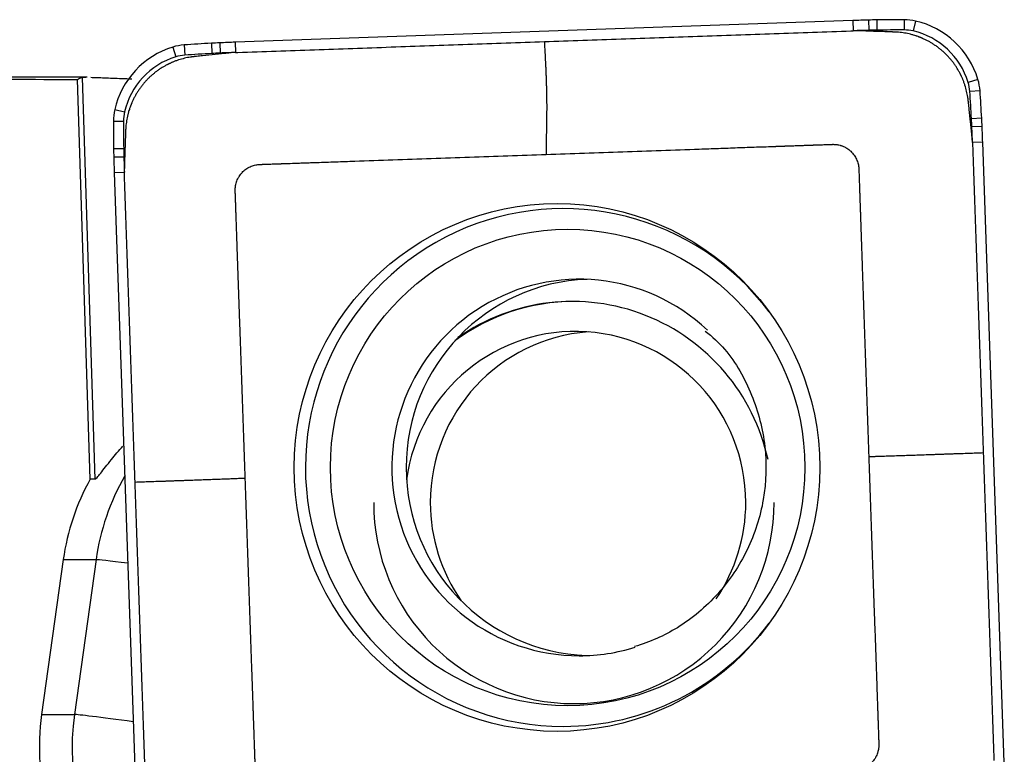
# Model space of a CAD drawing. Units: millimetres. Extents: x -77 to 74, y -81 to 24.
# Drawn here: x 38 to 44, y 3 to 7 of the extents above; entities that cross this region are included whole.
import ezdxf

# ---------------------------------------------------------------- set-up
doc = ezdxf.new("R2010")
doc.units = ezdxf.units.MM
doc.layers.add('1', color=4, linetype='CONTINUOUS')

msp = doc.modelspace()

# ---------------------------------------------------------------- linework, layer by layer
at = {"layer": '1'}
for p, q in [((42.9444, 7.0311), (39.3328, 6.9045)), ((42.9444, 7.0311), (42.946, 6.9713)), ((43.035, 7.0338), (43.0361, 6.9741)), ((43.0838, 7.0348), (43.0843, 6.9751)), ((43.2433, 7.0361), (43.2428, 6.9764)), ((43.3105, 7.0284), (43.2966, 6.9702)), ((38.9677, 6.8762), (38.9847, 6.819)), ((39.0343, 6.8886), (39.038, 6.829)), ((39.1934, 6.8985), (39.1962, 6.8388)), ((39.2422, 6.9009), (39.2443, 6.8412)), ((39.3328, 6.9045), (39.3344, 6.8447)), ((38.4671, 6.7), (35.88, 6.7)), ((38.4852, 4.3517), (38.4108, 6.6865)), ((38.4377, 6.6991), (38.5125, 4.3517)), ((43.6748, 6.6874), (43.6174, 6.67)), ((43.6871, 6.6207), (43.6272, 6.6165)), ((38.628, 6.5105), (38.6856, 6.4971)), ((43.697, 6.4609), (43.637, 6.4577)), ((38.6204, 6.443), (38.6795, 6.443)), ((43.6993, 6.412), (43.6394, 6.4093)), ((38.6216, 6.283), (38.6807, 6.2839)), ((43.7029, 6.321), (43.643, 6.3189)), ((43.829, 2.6956), (43.7029, 6.321)), ((38.6227, 6.234), (38.6817, 6.2355)), ((38.6254, 6.143), (38.6845, 6.1451)), ((38.6254, 6.143), (38.7515, 2.5176)), ((38.5125, 4.3517), (38.4852, 4.3517)), ((38.3273, 3.8808), (38.2006, 2.9758)), ((38.3273, 3.8808), (38.5191, 3.8808)), ((38.5191, 3.8808), (38.3923, 2.9758)), ((38.2006, 2.9758), (38.3923, 2.9758))]:
    msp.add_line(p, q, dxfattribs=at)
for centre, major_axis, ratio, start_param, end_param in [((43.2921, -2.9628), (0, -10), 0.996195, -3.115787, -3.106686), ((43.1635, 2.0355), (0, -5), 0.996195, -3.125587, -3.115787), ((43.2433, -2.9639), (0, -10), 0.996195, 3.141593, -3.125587), ((43.2433, 6.7361), (0, -0.3), 0.996195, 2.9147, 3.141593), ((43.1984, 6.5413), (0, -0.5), 0.996195, 1.867502, 2.9147), ((43.2916, -2.9628), (0, 9.9402), 0.996195, 0.025806, 0.034907), ((43.1631, 2.0355), (0, 4.9402), 0.996195, 0.016006, 0.025806), ((43.2428, -2.9639), (0, 9.9402), 0.996195, 0, 0.016006), ((43.2428, 6.7361), (0, 0.2402), 0.996195, -0.226893, 0), ((43.198, 6.5413), (0, 0.4402), 0.996195, -1.27409, -0.226893), ((39.1134, 6.3981), (0, -0.5), 0.996195, -2.844887, -1.797689), ((39.0551, 6.5893), (0, -0.3), 0.996195, -3.071779, -2.844887), ((39.7292, -3.0871), (0, -10), 0.996195, -3.087785, -3.071779), ((39.4613, 1.9057), (0, -5), 0.996195, -3.097585, -3.087785), ((39.6804, -3.0895), (0, -10), 0.996195, -3.106686, -3.097585), ((39.1129, 6.3981), (0, 0.4402), 0.996195, 0.296706, 1.343904), ((39.0547, 6.5893), (0, 0.2402), 0.996195, 0.069813, 0.296706), ((39.7287, -3.0871), (0, 9.9402), 0.996195, 0.053807, 0.069813), ((39.4608, 1.9057), (0, 4.9402), 0.996195, 0.044007, 0.053807), ((39.68, -3.0895), (0, 9.9402), 0.996195, 0.034907, 0.044007), ((43.389, 6.5997), (0, -0.3), 0.996195, 1.640609, 1.867502), ((43.3885, 6.5997), (0, 0.2402), 0.996195, -1.500983, -1.27409), ((33.7494, 5.9231), (0, -10), 0.996195, 1.624604, 1.640609), ((33.749, 5.9231), (0, 9.9402), 0.996195, -1.516989, -1.500983), ((38.9192, 6.443), (0, -0.3), 0.996195, -1.797689, -1.570796), ((38.9188, 6.443), (0, 0.2402), 0.996195, 1.343904, 1.570796), ((38.7227, 6.192), (0, 4.9402), 0.996195, -1.526789, -1.516989), ((38.7232, 6.192), (0, -5), 0.996195, 1.614804, 1.624604), ((48.5823, 6.443), (0, -10), 0.996195, -1.570796, -1.55479), ((48.5819, 6.443), (0, 9.9402), 0.996195, 1.570796, 1.586802), ((33.7466, 5.972), (0, 9.9402), 0.996195, -1.53589, -1.526789), ((33.747, 5.972), (0, -10), 0.996195, 1.605703, 1.614804), ((43.602, 6.363), (0, -5), 0.996195, -1.55479, -1.54499), ((43.6015, 6.363), (0, 4.9402), 0.996195, 1.586802, 1.596602), ((48.5813, 6.492), (0, -10), 0.996195, -1.54499, -1.53589), ((48.5808, 6.492), (0, 9.9402), 0.996195, 1.596602, 1.605703), ((41.2505, 4.4193), (0, -1.5128), 0.996195, 2.21551, 0), ((41.3444, 4.4193), (0, -1.1), 0.996195, 2.389574, 0), ((41.4277, 4.4193), (0, 1.1), 0.996195, 0.03495, 1.570796), ((41.304, 4.2145), (0, -1.175), 0.996195, 1.785701, -2.533106), ((41.3127, 4.2145), (0, -1.175), 0.996195, -3.141592, -2.50542), ((41.3215, 4.2145), (0, -1), 0.996195, 1.570797, -1.70451), ((41.4696, 4.2145), (0, 1), 0.996195, 0.074417, 1.570797), ((41.4277, 4.4193), (0, 1.1), 0.996195, 1.570796, 3.1035), ((39.6591, 3.6929), (0, 1.35), 0.996195, 1.061007, 1.43117), ((39.8508, 3.6929), (0, -1.35), 0.996195, -2.09585, -1.710423), ((41.3127, 4.2145), (0, -1.175), 0.996195, -1.570797, 0), ((41.4696, 4.2145), (0, 1), 0.996195, 1.570797, 2.182327), ((41.3127, 4.2145), (0, -1.175), 0.996195, 0, 1.570797), ((41.3215, 4.2145), (0, -1), 0.996195, 0.973109, 1.570797), ((39.111, 3.7973), (-0.5942, 0.0832), 0.01213, -0.816669, -0.086421), ((41.2505, 4.4193), (0, -1.5128), 0.996195, 0, 0.926083), ((41.3444, 4.4193), (0, -1.1), 0.996195, 0, 0.302869), ((39.5324, 2.7879), (0, 1.35), 0.996195, 1.43117, 1.850933), ((39.7241, 2.7879), (0, -1.35), 0.996195, -1.710423, -0.140499), ((38.9842, 2.8923), (-0.5942, 0.0832), 0.01213, -1.140058, -0.086421)]:
    msp.add_ellipse(centre, major_axis=major_axis, ratio=ratio, start_param=start_param, end_param=end_param, dxfattribs=at)
at = {"layer": '1', "extrusion": (0, 0, -1)}
for centre, major_axis, ratio, start_param, end_param in [((33.553, 0), (-76.5814, 0), 0.087489, 1.613762, 1.634271), ((38.6628, 0), (-0.2169, 6.7), 0.087398, -0.060645, -0.013981)]:
    msp.add_ellipse(centre, major_axis=major_axis, ratio=ratio, start_param=start_param, end_param=end_param, dxfattribs=at)
at = {"layer": '1'}
for centre, major_axis in [((41.2142, 4.4193), (0, 1.542)), ((41.276, 4.4193), (0, -1.3922))]:
    msp.add_ellipse(centre, major_axis=major_axis, ratio=0.996195, dxfattribs=at)
for points, degree in [([(41.1402, 6.908), (42.9323, 6.9708)], 1), ([(42.9323, 6.9708), (42.946, 6.9713)], 1), ([(39.3481, 6.8452), (41.1402, 6.908)], 1), ([(39.3344, 6.8447), (39.3481, 6.8452)], 1), ([(38.4377, 6.6991), (38.4411, 6.6997), (38.4483, 6.7), (38.4591, 6.7)], 3), ([(43.643, 6.3189), (43.6434, 6.3051)], 1), ([(43.6434, 6.3051), (43.706, 4.5062)], 1), ([(38.685, 6.1313), (38.6845, 6.1451)], 1), ([(38.7475, 4.3324), (38.685, 6.1313)], 1), ([(43.706, 4.5062), (43.7686, 2.7073)], 1), ([(38.8101, 2.5335), (38.7475, 4.3324)], 1)]:
    msp.add_open_spline(points, degree=degree, dxfattribs=at)
for points, knots in [([(42.9879, 6.9708), (42.9873, 6.9709), (42.9852, 6.9709), (42.9816, 6.971), (42.9769, 6.9712), (42.9708, 6.9713), (42.9631, 6.9713), (42.9543, 6.9713), (42.9486, 6.9712), (42.946, 6.9712)], [0, 0, 0, 0, 0.040347, 0.150923, 0.261499, 0.372075, 0.593227, 0.814379, 1, 1, 1, 1]), ([(43.1884, 6.9638), (43.1881, 6.9638), (43.187, 6.9639), (43.1851, 6.9639), (43.1829, 6.964), (43.1798, 6.9641), (43.1767, 6.9642), (43.172, 6.9644), (43.1658, 6.9646), (43.1542, 6.965), (43.1327, 6.9658), (43.1019, 6.9668), (43.0648, 6.9681), (43.034, 6.9692), (43.0097, 6.9701), (42.9974, 6.9705), (42.9904, 6.9708), (42.9891, 6.9708), (42.9881, 6.9708), (42.9879, 6.9708)], [0, 0, 0, 0, 0.005292, 0.016823, 0.028353, 0.039883, 0.062943, 0.074473, 0.109064, 0.155184, 0.247425, 0.431907, 0.61639, 0.800872, 0.893113, 0.979589, 0.985354, 0.996884, 1, 1, 1, 1]), ([(41.1402, 6.908), (41.1416, 6.8792), (41.1438, 6.836), (41.1461, 6.791), (41.147, 6.773), (41.1473, 6.7658), (41.1479, 6.7531), (41.1488, 6.735), (41.1496, 6.713), (41.1504, 6.691), (41.1509, 6.6746), (41.1512, 6.6637), (41.1514, 6.6564), (41.1517, 6.6473), (41.1519, 6.6382), (41.1521, 6.6309), (41.1524, 6.6201), (41.1529, 6.5966), (41.1535, 6.5607), (41.1537, 6.5189), (41.1535, 6.489), (41.1533, 6.4715), (41.1532, 6.4652), (41.153, 6.4557), (41.1527, 6.4351), (41.1522, 6.4034), (41.1516, 6.3654), (41.151, 6.3274), (41.1506, 6.2989), (41.1503, 6.2815), (41.1502, 6.2759), (41.1502, 6.2728), (41.1502, 6.2679), (41.1502, 6.26), (41.1504, 6.2527), (41.1505, 6.2491)], [0, 0, 0, 0, 0.125, 0.1875, 0.195312, 0.203125, 0.21875, 0.25, 0.28125, 0.3125, 0.34375, 0.351562, 0.359375, 0.375, 0.390625, 0.398438, 0.40625, 0.4375, 0.5, 0.5625, 0.625, 0.640625, 0.648438, 0.65625, 0.6875, 0.75, 0.8125, 0.875, 0.9375, 0.953125, 0.960938, 0.964844, 0.96875, 0.984375, 1, 1, 1, 1]), ([(43.6186, 6.5611), (43.6185, 6.5615), (43.6184, 6.5626), (43.6182, 6.5645), (43.618, 6.5666), (43.6177, 6.5688), (43.6174, 6.5716), (43.6169, 6.5751), (43.6163, 6.5794), (43.6141, 6.5937), (43.6094, 6.6182), (43.6013, 6.6471), (43.5933, 6.6701), (43.5883, 6.683), (43.5847, 6.6916), (43.5824, 6.6969), (43.5805, 6.7012), (43.5788, 6.7047), (43.578, 6.7065), (43.5767, 6.7091), (43.5757, 6.7112), (43.5749, 6.713), (43.5744, 6.7139), (43.5737, 6.7153), (43.573, 6.7167), (43.5723, 6.7181), (43.5716, 6.7195), (43.5682, 6.7261), (43.5618, 6.7379), (43.552, 6.7542), (43.5415, 6.7702), (43.5303, 6.7858), (43.5183, 6.801), (43.5057, 6.8156), (43.4924, 6.8297), (43.4809, 6.841), (43.4714, 6.8498), (43.4616, 6.8583), (43.4517, 6.8665), (43.4414, 6.8743), (43.4311, 6.882), (43.4205, 6.8892), (43.4097, 6.8961), (43.3988, 6.9028), (43.3877, 6.9091), (43.3765, 6.915), (43.368, 6.9192), (43.3594, 6.9232), (43.3534, 6.926), (43.3498, 6.9275), (43.3487, 6.928), (43.3476, 6.9284), (43.3465, 6.9289), (43.3454, 6.9294), (43.344, 6.93), (43.3422, 6.9307), (43.34, 6.9316), (43.3379, 6.9325), (43.3357, 6.9333), (43.3335, 6.9342), (43.3313, 6.935), (43.3284, 6.9361), (43.3233, 6.938), (43.3175, 6.94), (43.3087, 6.9429), (43.297, 6.9465), (43.275, 6.9525), (43.2516, 6.9574), (43.2283, 6.9607), (43.2153, 6.9621), (43.2067, 6.9628), (43.2024, 6.9631), (43.1985, 6.9633), (43.1957, 6.9635), (43.1935, 6.9636), (43.1918, 6.9637), (43.1899, 6.9638), (43.1888, 6.9638), (43.1884, 6.9638)], [0, 0, 0, 0, 0.001952, 0.005561, 0.009171, 0.01278, 0.016389, 0.023607, 0.030825, 0.038043, 0.095787, 0.153532, 0.182404, 0.211277, 0.218495, 0.225713, 0.238345, 0.240149, 0.243758, 0.247367, 0.253683, 0.254585, 0.25639, 0.258194, 0.261803, 0.263608, 0.265412, 0.269021, 0.297894, 0.326766, 0.355638, 0.384511, 0.413383, 0.442255, 0.471128, 0.5, 0.514436, 0.528872, 0.557745, 0.572181, 0.586617, 0.615489, 0.629925, 0.644362, 0.673234, 0.68767, 0.702106, 0.716542, 0.730979, 0.732783, 0.734588, 0.736392, 0.738197, 0.740001, 0.741806, 0.745415, 0.749024, 0.752633, 0.756242, 0.759851, 0.76346, 0.767069, 0.774287, 0.788723, 0.795941, 0.817596, 0.846468, 0.904213, 0.933085, 0.961957, 0.969175, 0.976393, 0.983611, 0.989025, 0.990829, 0.994439, 0.998048, 1, 1, 1, 1]), ([(39.0931, 6.8203), (39.0927, 6.8202), (39.0916, 6.8201), (39.0898, 6.8199), (39.0876, 6.8196), (39.0855, 6.8194), (39.0827, 6.819), (39.0791, 6.8186), (39.0749, 6.818), (39.0607, 6.8158), (39.0363, 6.811), (39.0075, 6.8029), (38.9845, 6.7949), (38.9716, 6.7899), (38.9631, 6.7862), (38.9578, 6.7839), (38.9536, 6.782), (38.9501, 6.7803), (38.9483, 6.7795), (38.9457, 6.7783), (38.9436, 6.7772), (38.9418, 6.7764), (38.9409, 6.7759), (38.9395, 6.7752), (38.9381, 6.7745), (38.9367, 6.7738), (38.9353, 6.7731), (38.9287, 6.7697), (38.917, 6.7633), (38.9007, 6.7534), (38.8848, 6.7429), (38.8693, 6.7316), (38.8542, 6.7196), (38.8396, 6.7069), (38.8255, 6.6936), (38.8143, 6.682), (38.8056, 6.6725), (38.7971, 6.6627), (38.7889, 6.6527), (38.7811, 6.6424), (38.7735, 6.632), (38.7663, 6.6214), (38.7594, 6.6106), (38.7527, 6.5996), (38.7465, 6.5885), (38.7406, 6.5772), (38.7364, 6.5687), (38.7324, 6.5601), (38.7297, 6.554), (38.7281, 6.5504), (38.7276, 6.5493), (38.7272, 6.5482), (38.7267, 6.5472), (38.7263, 6.5461), (38.7257, 6.5446), (38.7249, 6.5428), (38.7241, 6.5406), (38.7232, 6.5385), (38.7223, 6.5363), (38.7215, 6.5341), (38.7207, 6.5319), (38.7196, 6.529), (38.7177, 6.5239), (38.7157, 6.518), (38.7128, 6.5092), (38.7092, 6.4975), (38.7032, 6.4754), (38.6984, 6.4518), (38.695, 6.4285), (38.6937, 6.4155), (38.693, 6.4068), (38.6927, 6.4025), (38.6924, 6.3986), (38.6923, 6.3957), (38.6922, 6.3936), (38.6921, 6.3918), (38.692, 6.39), (38.692, 6.3888), (38.692, 6.3884)], [0, 0, 0, 0, 0.001952, 0.005561, 0.009171, 0.01278, 0.016389, 0.023607, 0.030825, 0.038043, 0.095787, 0.153532, 0.182404, 0.211277, 0.218495, 0.225713, 0.238345, 0.240149, 0.243758, 0.247367, 0.253683, 0.254585, 0.25639, 0.258194, 0.261803, 0.263608, 0.265412, 0.269021, 0.297894, 0.326766, 0.355638, 0.384511, 0.413383, 0.442255, 0.471128, 0.5, 0.514436, 0.528872, 0.557745, 0.572181, 0.586617, 0.615489, 0.629925, 0.644362, 0.673234, 0.68767, 0.702106, 0.716542, 0.730979, 0.732783, 0.734588, 0.736392, 0.738197, 0.740001, 0.741806, 0.745415, 0.749024, 0.752633, 0.756242, 0.759851, 0.76346, 0.767069, 0.774287, 0.788723, 0.795941, 0.817596, 0.846468, 0.904213, 0.933085, 0.961957, 0.969175, 0.976393, 0.983611, 0.989025, 0.990829, 0.994439, 0.998048, 1, 1, 1, 1]), ([(39.2926, 6.8413), (39.2924, 6.8413), (39.2915, 6.8412), (39.2901, 6.841), (39.2863, 6.8406), (39.2801, 6.84), (39.2682, 6.8387), (39.2529, 6.8371), (39.2345, 6.8352), (39.1976, 6.8313), (39.1607, 6.8274), (39.1244, 6.8236), (39.1121, 6.8223), (39.1052, 6.8215), (39.1032, 6.8213), (39.1005, 6.821), (39.0982, 6.8208), (39.096, 6.8206), (39.0945, 6.8204), (39.0934, 6.8203), (39.0931, 6.8203)], [0, 0, 0, 0, 0.003116, 0.014646, 0.020411, 0.060767, 0.106887, 0.199128, 0.291369, 0.38361, 0.752575, 0.844816, 0.931292, 0.937057, 0.948587, 0.960117, 0.977412, 0.983177, 0.994708, 1, 1, 1, 1]), ([(39.3344, 6.8446), (39.3318, 6.8445), (39.323, 6.844), (39.3128, 6.8432), (39.3035, 6.8424), (39.2997, 6.842), (39.2966, 6.8417), (39.2945, 6.8415), (39.2932, 6.8414), (39.2926, 6.8413)], [0, 0, 0, 0, 0.185621, 0.627925, 0.738501, 0.849077, 0.904365, 0.959653, 1, 1, 1, 1]), ([(38.4882, 6.6995), (38.4995, 6.6992), (38.5126, 6.6988), (38.5521, 6.6973), (38.582, 6.6961), (38.6499, 6.6935), (38.6874, 6.6921), (38.7283, 6.6908)], [0, 0, 0, 0, 0.225261, 0.225261, 0.61263, 0.61263, 1, 1, 1, 1]), ([(43.6396, 6.3608), (43.6395, 6.361), (43.6394, 6.362), (43.6393, 6.3634), (43.6389, 6.3672), (43.6382, 6.3734), (43.637, 6.3853), (43.6354, 6.4007), (43.6334, 6.4192), (43.6296, 6.4562), (43.6257, 6.4932), (43.6219, 6.5297), (43.6206, 6.542), (43.6198, 6.549), (43.6196, 6.551), (43.6194, 6.5537), (43.6191, 6.556), (43.6189, 6.5582), (43.6187, 6.5597), (43.6186, 6.5608), (43.6186, 6.5611)], [0, 0, 0, 0, 0.003116, 0.014646, 0.020411, 0.060767, 0.106887, 0.199128, 0.291369, 0.38361, 0.752575, 0.844816, 0.931292, 0.937057, 0.948587, 0.960117, 0.977412, 0.983177, 0.994708, 1, 1, 1, 1]), ([(38.692, 6.3884), (38.6919, 6.3881), (38.6919, 6.387), (38.6918, 6.3852), (38.6918, 6.3829), (38.6917, 6.3798), (38.6915, 6.3766), (38.6914, 6.372), (38.6912, 6.3657), (38.6908, 6.3541), (38.69, 6.3325), (38.6889, 6.3016), (38.6876, 6.2644), (38.6866, 6.2334), (38.6857, 6.2091), (38.6853, 6.1967), (38.685, 6.1897), (38.685, 6.1883), (38.685, 6.1874), (38.685, 6.1871)], [0, 0, 0, 0, 0.005292, 0.016823, 0.028353, 0.039883, 0.062943, 0.074473, 0.109064, 0.155184, 0.247425, 0.431907, 0.61639, 0.800872, 0.893113, 0.979589, 0.985354, 0.996884, 1, 1, 1, 1]), ([(43.6428, 6.3189), (43.6427, 6.3215), (43.6422, 6.3303), (43.6414, 6.3406), (43.6406, 6.3499), (43.6403, 6.3537), (43.64, 6.3568), (43.6397, 6.3589), (43.6396, 6.3603), (43.6396, 6.3608)], [0, 0, 0, 0, 0.185621, 0.627925, 0.738501, 0.849077, 0.904365, 0.959653, 1, 1, 1, 1]), ([(41.1505, 6.2491), (41.2997, 6.2543), (41.5982, 6.2648), (41.934, 6.2765), (42.1578, 6.2844), (42.2695, 6.2883), (42.3624, 6.2916), (42.4364, 6.2941), (42.4735, 6.2954), (42.4923, 6.2961), (42.4929, 6.2961), (42.4945, 6.2962), (42.4965, 6.2963), (42.4988, 6.2963), (42.5011, 6.2964), (42.5035, 6.2965), (42.5058, 6.2966), (42.5073, 6.2966), (42.5102, 6.2967), (42.5148, 6.2969), (42.5215, 6.2971), (42.5285, 6.2974), (42.5344, 6.2976), (42.539, 6.2977), (42.5425, 6.2979), (42.5455, 6.298), (42.5478, 6.2981), (42.5492, 6.2981), (42.5545, 6.2983), (42.5638, 6.2986), (42.5822, 6.2993), (42.6055, 6.3001), (42.6335, 6.3011), (42.6568, 6.3019), (42.6731, 6.3024), (42.6819, 6.3028), (42.6865, 6.3029), (42.69, 6.303), (42.6923, 6.3031), (42.6947, 6.3032), (42.6964, 6.3033), (42.6982, 6.3033), (42.6999, 6.3034), (42.7017, 6.3034), (42.7031, 6.3035), (42.7049, 6.3036), (42.7072, 6.3036), (42.7104, 6.3038), (42.7139, 6.3039), (42.7209, 6.3041), (42.7314, 6.3045), (42.75, 6.3051), (42.7687, 6.3058), (42.7862, 6.3064), (42.7955, 6.3067), (42.8025, 6.307), (42.8072, 6.3071), (42.8112, 6.3073), (42.8136, 6.3074), (42.8153, 6.3074), (42.8171, 6.3075), (42.8189, 6.3076), (42.8206, 6.3076), (42.8223, 6.3077), (42.8237, 6.3077), (42.8248, 6.3078), (42.8256, 6.3078), (42.8264, 6.3078), (42.8272, 6.3078), (42.828, 6.3078), (42.8307, 6.3078), (42.8352, 6.3077), (42.8418, 6.3073), (42.8484, 6.3066), (42.8573, 6.3053), (42.8662, 6.3033), (42.8752, 6.3006), (42.8841, 6.2975), (42.8929, 6.2937), (42.9015, 6.2892), (42.9099, 6.2843), (42.9179, 6.2787), (42.9256, 6.2725), (42.933, 6.2659), (42.9416, 6.2571), (42.9507, 6.2455), (42.9586, 6.2332), (42.9652, 6.2204), (42.9705, 6.2073), (42.9744, 6.194), (42.977, 6.1809), (42.978, 6.1717), (42.9784, 6.1666), (42.9784, 6.1655), (42.9785, 6.1645), (42.9785, 6.1634), (42.9785, 6.1623), (42.9786, 6.1616), (42.9786, 6.1601), (42.9787, 6.1584), (42.9788, 6.1562), (42.9788, 6.1547), (42.9789, 6.1518), (42.979, 6.1482), (42.9792, 6.1439), (42.9794, 6.1369), (42.9798, 6.1263), (42.9804, 6.1076), (42.9813, 6.0842), (42.982, 6.0643), (42.9824, 6.0526), (42.9825, 6.0491), (42.9826, 6.0462), (42.9827, 6.0438), (42.9827, 6.0421), (42.9828, 6.0403), (42.9828, 6.0385), (42.9829, 6.0368), (42.983, 6.0353), (42.983, 6.0336), (42.9831, 6.0318), (42.9832, 6.0298), (42.9832, 6.0283), (42.9834, 6.023), (42.9837, 6.0137), (42.9847, 5.9859), (42.9857, 5.9578), (42.9866, 5.9297), (42.9871, 5.9157), (42.9875, 5.904), (42.9878, 5.8949), (42.988, 5.8902), (42.9881, 5.8873), (42.9882, 5.8858), (42.9882, 5.8841), (42.9883, 5.8823), (42.9884, 5.88), (42.9885, 5.877), (42.9887, 5.87), (42.989, 5.8618), (42.9893, 5.8531), (42.9895, 5.8484), (42.9896, 5.8449), (42.9896, 5.843), (42.9897, 5.8418), (42.9897, 5.8417)], [0, 0, 0, 0, 0.20092, 0.40184, 0.45207, 0.5023, 0.552216, 0.577174, 0.601976, 0.602132, 0.602446, 0.60276, 0.604329, 0.605114, 0.605899, 0.607469, 0.608253, 0.609038, 0.609431, 0.612178, 0.615317, 0.618456, 0.621596, 0.623165, 0.624735, 0.626305, 0.62709, 0.627874, 0.628267, 0.634153, 0.640432, 0.652989, 0.665547, 0.678104, 0.684383, 0.687523, 0.689877, 0.690662, 0.692232, 0.693016, 0.693801, 0.694586, 0.695371, 0.696156, 0.696941, 0.697333, 0.69851, 0.70008, 0.70165, 0.703219, 0.709498, 0.715777, 0.728334, 0.734613, 0.739322, 0.740892, 0.744031, 0.745601, 0.746386, 0.747171, 0.747955, 0.74874, 0.749525, 0.75031, 0.751095, 0.751487, 0.75188, 0.752272, 0.752665, 0.753057, 0.753449, 0.756589, 0.759728, 0.762868, 0.766007, 0.772286, 0.775425, 0.778564, 0.784843, 0.787982, 0.791122, 0.797401, 0.80054, 0.803679, 0.809958, 0.816237, 0.822516, 0.828794, 0.835073, 0.841352, 0.847631, 0.853909, 0.854694, 0.855087, 0.855479, 0.856264, 0.856656, 0.857049, 0.857245, 0.858618, 0.859403, 0.860188, 0.86058, 0.863327, 0.864897, 0.866467, 0.872746, 0.879024, 0.891582, 0.904139, 0.905709, 0.907279, 0.908848, 0.909633, 0.910418, 0.911203, 0.911988, 0.912773, 0.913557, 0.91395, 0.915127, 0.915912, 0.916697, 0.917089, 0.922976, 0.929254, 0.954369, 0.960648, 0.966927, 0.973205, 0.976345, 0.979092, 0.979484, 0.980269, 0.981054, 0.981839, 0.982624, 0.984193, 0.985763, 0.992042, 0.995181, 0.997536, 0.99832, 0.99989, 1, 1, 1, 1]), ([(39.7972, 6.2016), (39.7977, 6.2017), (39.7988, 6.2017), (39.8004, 6.2017), (39.8022, 6.2018), (39.8045, 6.2019), (39.8065, 6.202), (39.8081, 6.202), (39.8087, 6.202), (39.846, 6.2033), (39.9202, 6.2059), (40.0688, 6.2112), (40.3297, 6.2203), (40.7028, 6.2334), (41.0013, 6.2438), (41.1505, 6.2491)], [0, 0, 0, 0, 0.001111, 0.002404, 0.003696, 0.004988, 0.007572, 0.008089, 0.008606, 0.008863, 0.090792, 0.172977, 0.338382, 0.669191, 1, 1, 1, 1]), ([(38.685, 6.1871), (38.6849, 6.1866), (38.6849, 6.1845), (38.6848, 6.1808), (38.6846, 6.1762), (38.6845, 6.17), (38.6845, 6.1622), (38.6845, 6.1534), (38.6845, 6.1477), (38.6846, 6.1451)], [0, 0, 0, 0, 0.040347, 0.150923, 0.261499, 0.372075, 0.593227, 0.814379, 1, 1, 1, 1]), ([(39.3914, 4.3554), (39.3861, 4.5052), (39.3757, 4.8048), (39.364, 5.1419), (39.3562, 5.3666), (39.3523, 5.4787), (39.349, 5.5719), (39.3465, 5.6463), (39.3452, 5.6835), (39.3445, 5.7023), (39.3445, 5.7029), (39.3444, 5.7045), (39.3444, 5.7065), (39.3443, 5.7089), (39.3442, 5.7112), (39.3441, 5.7136), (39.344, 5.7159), (39.344, 5.7174), (39.3439, 5.7203), (39.3437, 5.725), (39.3435, 5.7317), (39.3432, 5.7387), (39.343, 5.7446), (39.3429, 5.7493), (39.3427, 5.7528), (39.3426, 5.7557), (39.3426, 5.758), (39.3425, 5.7595), (39.3423, 5.7648), (39.342, 5.7741), (39.3414, 5.7926), (39.3405, 5.816), (39.3396, 5.8441), (39.3388, 5.8675), (39.3382, 5.8838), (39.3379, 5.8926), (39.3377, 5.8973), (39.3376, 5.9008), (39.3375, 5.9032), (39.3374, 5.9055), (39.3374, 5.9072), (39.3373, 5.909), (39.3372, 5.9108), (39.3372, 5.9125), (39.3371, 5.914), (39.3371, 5.9157), (39.337, 5.9181), (39.3369, 5.9213), (39.3368, 5.9248), (39.3365, 5.9318), (39.3361, 5.9423), (39.3355, 5.9611), (39.3348, 5.9798), (39.3342, 5.9974), (39.3339, 6.0067), (39.3337, 6.0137), (39.3335, 6.0184), (39.3334, 6.0225), (39.3333, 6.0248), (39.3332, 6.0266), (39.3332, 6.0284), (39.3331, 6.0302), (39.333, 6.0319), (39.333, 6.0336), (39.3329, 6.035), (39.3329, 6.0361), (39.3329, 6.037), (39.3329, 6.0378), (39.3328, 6.0386), (39.3328, 6.0394), (39.3328, 6.042), (39.3329, 6.0466), (39.3333, 6.0532), (39.334, 6.0598), (39.3354, 6.0687), (39.3374, 6.0777), (39.34, 6.0867), (39.3431, 6.0956), (39.3469, 6.1044), (39.3514, 6.1131), (39.3563, 6.1215), (39.3619, 6.1296), (39.368, 6.1373), (39.3746, 6.1447), (39.3834, 6.1533), (39.3949, 6.1625), (39.4071, 6.1704), (39.4199, 6.1771), (39.433, 6.1823), (39.4462, 6.1863), (39.4593, 6.1889), (39.4685, 6.1899), (39.4735, 6.1902), (39.4746, 6.1903), (39.4756, 6.1904), (39.4767, 6.1904), (39.4778, 6.1904), (39.4785, 6.1905), (39.48, 6.1905), (39.4817, 6.1906), (39.4839, 6.1907), (39.4854, 6.1907), (39.4883, 6.1908), (39.4918, 6.1909), (39.4962, 6.1911), (39.5031, 6.1913), (39.5136, 6.1917), (39.5323, 6.1923), (39.5556, 6.1932), (39.5754, 6.1939), (39.5871, 6.1943), (39.5906, 6.1944), (39.5935, 6.1945), (39.5958, 6.1946), (39.5976, 6.1946), (39.5993, 6.1947), (39.6011, 6.1948), (39.6028, 6.1948), (39.6043, 6.1949), (39.606, 6.1949), (39.6078, 6.195), (39.6098, 6.1951), (39.6113, 6.1951), (39.6165, 6.1953), (39.6258, 6.1956), (39.6535, 6.1966), (39.6815, 6.1976), (39.7095, 6.1986), (39.7235, 6.199), (39.7351, 6.1995), (39.7442, 6.1998), (39.7488, 6.1999), (39.7518, 6.2), (39.7532, 6.2001), (39.755, 6.2002), (39.7567, 6.2002), (39.759, 6.2003), (39.762, 6.2004), (39.769, 6.2006), (39.7771, 6.2009), (39.7859, 6.2012), (39.7905, 6.2014), (39.794, 6.2015), (39.7959, 6.2016), (39.7971, 6.2016), (39.7972, 6.2016)], [0, 0, 0, 0, 0.20092, 0.40184, 0.45207, 0.5023, 0.552216, 0.577174, 0.601976, 0.602132, 0.602446, 0.60276, 0.604329, 0.605114, 0.605899, 0.607469, 0.608253, 0.609038, 0.609431, 0.612178, 0.615317, 0.618456, 0.621596, 0.623165, 0.624735, 0.626305, 0.62709, 0.627874, 0.628267, 0.634153, 0.640432, 0.652989, 0.665547, 0.678104, 0.684383, 0.687523, 0.689877, 0.690662, 0.692232, 0.693016, 0.693801, 0.694586, 0.695371, 0.696156, 0.696941, 0.697333, 0.69851, 0.70008, 0.70165, 0.703219, 0.709498, 0.715777, 0.728334, 0.734613, 0.739322, 0.740892, 0.744031, 0.745601, 0.746386, 0.747171, 0.747955, 0.74874, 0.749525, 0.75031, 0.751095, 0.751487, 0.75188, 0.752272, 0.752665, 0.753057, 0.753449, 0.756589, 0.759728, 0.762868, 0.766007, 0.772286, 0.775425, 0.778564, 0.784843, 0.787982, 0.791122, 0.797401, 0.80054, 0.803679, 0.809958, 0.816237, 0.822516, 0.828794, 0.835073, 0.841352, 0.847631, 0.853909, 0.854694, 0.855087, 0.855479, 0.856264, 0.856656, 0.857049, 0.857245, 0.858618, 0.859403, 0.860188, 0.86058, 0.863327, 0.864897, 0.866467, 0.872746, 0.879024, 0.891582, 0.904139, 0.905709, 0.907279, 0.908848, 0.909633, 0.910418, 0.911203, 0.911988, 0.912773, 0.913557, 0.91395, 0.915127, 0.915912, 0.916697, 0.917089, 0.922976, 0.929254, 0.954369, 0.960648, 0.966927, 0.973205, 0.976345, 0.979092, 0.979484, 0.980269, 0.981054, 0.981839, 0.982624, 0.984193, 0.985763, 0.992042, 0.995181, 0.997536, 0.99832, 0.99989, 1, 1, 1, 1]), ([(42.9897, 5.8417), (42.9897, 5.8412), (42.9898, 5.8401), (42.9898, 5.8384), (42.9899, 5.8367), (42.99, 5.8343), (42.99, 5.8323), (42.9901, 5.8307), (42.9901, 5.8301), (42.9914, 5.7927), (42.994, 5.7182), (42.9992, 5.569), (43.0083, 5.3071), (43.0213, 4.9326), (43.0317, 4.633), (43.037, 4.4832)], [0, 0, 0, 0, 0.001111, 0.002404, 0.003696, 0.004988, 0.007572, 0.008089, 0.008606, 0.008863, 0.090792, 0.172977, 0.338382, 0.669191, 1, 1, 1, 1]), ([(42.08, 5.2167), (42.1217, 5.1843), (42.235, 5.0794), (42.3637, 4.8474), (42.4437, 4.5445), (42.4341, 4.2297), (42.3384, 3.9308), (42.1642, 3.6715), (41.9331, 3.4764), (41.7569, 3.3993), (41.6671, 3.373)], [0, 0, 0, 0, 0.068351, 0.204005, 0.33921, 0.474127, 0.608985, 0.743962, 0.87928, 1, 1, 1, 1]), ([(38.5125, 4.3517), (38.515, 4.3517), (38.5191, 4.3549), (38.5305, 4.3669), (38.5378, 4.3757), (38.5629, 4.4071), (38.5844, 4.4353), (38.6292, 4.4906), (38.6516, 4.5172), (38.6762, 4.5445)], [0, 0, 0, 0, 0.176719, 0.176719, 0.353437, 0.353437, 0.706874, 0.706874, 1, 1, 1, 1]), ([(43.037, 4.4832), (43.0406, 4.4833), (43.0479, 4.4836), (43.056, 4.4839), (43.0611, 4.484), (43.0644, 4.4841), (43.0702, 4.4843), (43.0884, 4.4849), (43.1183, 4.4859), (43.158, 4.4873), (43.1978, 4.4886), (43.231, 4.4897), (43.2525, 4.4904), (43.2625, 4.4908), (43.2691, 4.491), (43.2873, 4.4916), (43.3183, 4.4926), (43.3612, 4.4941), (43.3976, 4.4953), (43.4213, 4.4962), (43.4322, 4.4965), (43.4395, 4.4968), (43.4487, 4.4971), (43.4578, 4.4974), (43.4651, 4.4977), (43.4761, 4.4981), (43.4925, 4.4986), (43.5144, 4.4994), (43.5362, 4.5002), (43.5541, 4.5008), (43.5665, 4.5012), (43.5735, 4.5015), (43.5912, 4.5021), (43.6354, 4.5037), (43.6778, 4.5052), (43.706, 4.5062)], [0, 0, 0, 0, 0.015625, 0.03125, 0.035156, 0.039062, 0.046875, 0.0625, 0.125, 0.1875, 0.25, 0.3125, 0.34375, 0.351562, 0.359375, 0.375, 0.4375, 0.5, 0.5625, 0.59375, 0.601562, 0.609375, 0.625, 0.640625, 0.648438, 0.65625, 0.6875, 0.71875, 0.75, 0.78125, 0.796875, 0.804688, 0.8125, 0.875, 1, 1, 1, 1]), ([(43.037, 4.4832), (43.0422, 4.3334), (43.0526, 4.0338), (43.0643, 3.6968), (43.0721, 3.4721), (43.076, 3.36), (43.0793, 3.2667), (43.0819, 3.1924), (43.0832, 3.1551), (43.0838, 3.1363), (43.0838, 3.1357), (43.0839, 3.1341), (43.084, 3.1321), (43.084, 3.1297), (43.0841, 3.1274), (43.0842, 3.1251), (43.0843, 3.1227), (43.0843, 3.1213), (43.0844, 3.1183), (43.0846, 3.1137), (43.0848, 3.1069), (43.0851, 3.0999), (43.0853, 3.094), (43.0854, 3.0894), (43.0856, 3.0859), (43.0857, 3.0829), (43.0857, 3.0806), (43.0858, 3.0791), (43.086, 3.0739), (43.0863, 3.0645), (43.0869, 3.0461), (43.0878, 3.0226), (43.0887, 2.9946), (43.0896, 2.9712), (43.0901, 2.9548), (43.0904, 2.946), (43.0906, 2.9413), (43.0907, 2.9378), (43.0908, 2.9355), (43.0909, 2.9331), (43.0909, 2.9314), (43.091, 2.9296), (43.0911, 2.9279), (43.0911, 2.9261), (43.0912, 2.9246), (43.0912, 2.9229), (43.0913, 2.9206), (43.0914, 2.9173), (43.0916, 2.9138), (43.0918, 2.9068), (43.0922, 2.8963), (43.0928, 2.8776), (43.0935, 2.8588), (43.0941, 2.8412), (43.0944, 2.8319), (43.0946, 2.8249), (43.0948, 2.8202), (43.0949, 2.8161), (43.095, 2.8138), (43.0951, 2.812), (43.0952, 2.8102), (43.0952, 2.8085), (43.0953, 2.8067), (43.0953, 2.805), (43.0954, 2.8036), (43.0954, 2.8025), (43.0954, 2.8017), (43.0955, 2.8009), (43.0955, 2.8001), (43.0955, 2.7993), (43.0955, 2.7966), (43.0954, 2.792), (43.095, 2.7855), (43.0943, 2.7788), (43.0929, 2.7699), (43.0909, 2.7609), (43.0883, 2.7519), (43.0852, 2.743), (43.0814, 2.7342), (43.0769, 2.7256), (43.072, 2.7171), (43.0664, 2.709), (43.0603, 2.7013), (43.0538, 2.6939), (43.0449, 2.6853), (43.0334, 2.6761), (43.0212, 2.6682), (43.0084, 2.6616), (42.9953, 2.6563), (42.9821, 2.6523), (42.969, 2.6497), (42.9598, 2.6487), (42.9548, 2.6484), (42.9538, 2.6483), (42.9527, 2.6483), (42.9516, 2.6482), (42.9505, 2.6482), (42.9498, 2.6482), (42.9484, 2.6481), (42.9466, 2.648), (42.9444, 2.648), (42.9429, 2.6479), (42.94, 2.6478), (42.9365, 2.6477), (42.9321, 2.6475), (42.9252, 2.6473), (42.9147, 2.6469), (42.896, 2.6463), (42.8727, 2.6455), (42.8529, 2.6448), (42.8412, 2.6444), (42.8377, 2.6442), (42.8348, 2.6441), (42.8325, 2.644), (42.8307, 2.644), (42.829, 2.6439), (42.8272, 2.6439), (42.8255, 2.6438), (42.824, 2.6437), (42.8223, 2.6437), (42.8205, 2.6436), (42.8185, 2.6436), (42.817, 2.6435), (42.8118, 2.6433), (42.8025, 2.643), (42.7748, 2.642), (42.7468, 2.641), (42.7188, 2.6401), (42.7048, 2.6396), (42.6932, 2.6392), (42.6841, 2.6388), (42.6795, 2.6387), (42.6765, 2.6386), (42.6751, 2.6385), (42.6733, 2.6385), (42.6716, 2.6384), (42.6693, 2.6383), (42.6663, 2.6382), (42.6594, 2.638), (42.6512, 2.6377), (42.6424, 2.6374), (42.6378, 2.6372), (42.6343, 2.6371), (42.6325, 2.637), (42.6312, 2.637), (42.6311, 2.637)], [0, 0, 0, 0, 0.20092, 0.40184, 0.45207, 0.5023, 0.552216, 0.577174, 0.601976, 0.602132, 0.602446, 0.60276, 0.604329, 0.605114, 0.605899, 0.607469, 0.608253, 0.609038, 0.609431, 0.612178, 0.615317, 0.618456, 0.621596, 0.623165, 0.624735, 0.626305, 0.62709, 0.627874, 0.628267, 0.634153, 0.640432, 0.652989, 0.665547, 0.678104, 0.684383, 0.687523, 0.689877, 0.690662, 0.692232, 0.693016, 0.693801, 0.694586, 0.695371, 0.696156, 0.696941, 0.697333, 0.69851, 0.70008, 0.70165, 0.703219, 0.709498, 0.715777, 0.728334, 0.734613, 0.739322, 0.740892, 0.744031, 0.745601, 0.746386, 0.747171, 0.747955, 0.74874, 0.749525, 0.75031, 0.751095, 0.751487, 0.75188, 0.752272, 0.752665, 0.753057, 0.753449, 0.756589, 0.759728, 0.762868, 0.766007, 0.772286, 0.775425, 0.778564, 0.784843, 0.787982, 0.791122, 0.797401, 0.80054, 0.803679, 0.809958, 0.816237, 0.822516, 0.828794, 0.835073, 0.841352, 0.847631, 0.853909, 0.854694, 0.855087, 0.855479, 0.856264, 0.856656, 0.857049, 0.857245, 0.858618, 0.859403, 0.860188, 0.86058, 0.863327, 0.864897, 0.866467, 0.872746, 0.879024, 0.891582, 0.904139, 0.905709, 0.907279, 0.908848, 0.909633, 0.910418, 0.911203, 0.911988, 0.912773, 0.913557, 0.91395, 0.915127, 0.915912, 0.916697, 0.917089, 0.922976, 0.929254, 0.954369, 0.960648, 0.966927, 0.973205, 0.976345, 0.979092, 0.979484, 0.980269, 0.981054, 0.981839, 0.982624, 0.984193, 0.985763, 0.992042, 0.995181, 0.997536, 0.99832, 0.99989, 1, 1, 1, 1]), ([(39.3914, 4.3554), (39.3878, 4.3553), (39.3805, 4.355), (39.3729, 4.3548), (39.3682, 4.3546), (39.3653, 4.3545), (39.36, 4.3543), (39.3436, 4.3537), (39.3166, 4.3527), (39.2806, 4.3513), (39.2447, 4.35), (39.2147, 4.3489), (39.1953, 4.3482), (39.1863, 4.3479), (39.1803, 4.3476), (39.1637, 4.347), (39.1352, 4.346), (39.0947, 4.3445), (39.0597, 4.3433), (39.0365, 4.3425), (39.0258, 4.3421), (39.0187, 4.3418), (39.0096, 4.3415), (39.0006, 4.3412), (38.9934, 4.3409), (38.9827, 4.3406), (38.9664, 4.34), (38.9445, 4.3392), (38.9225, 4.3384), (38.9042, 4.3378), (38.8914, 4.3374), (38.8842, 4.3371), (38.8659, 4.3365), (38.8204, 4.3349), (38.7767, 4.3334), (38.7475, 4.3324)], [0, 0, 0, 0, 0.015625, 0.03125, 0.035156, 0.039062, 0.046875, 0.0625, 0.125, 0.1875, 0.25, 0.3125, 0.34375, 0.351562, 0.359375, 0.375, 0.4375, 0.5, 0.5625, 0.59375, 0.601562, 0.609375, 0.625, 0.640625, 0.648438, 0.65625, 0.6875, 0.71875, 0.75, 0.78125, 0.796875, 0.804688, 0.8125, 0.875, 1, 1, 1, 1]), ([(39.4386, 2.9969), (39.4386, 2.9974), (39.4386, 2.9985), (39.4385, 3.0002), (39.4384, 3.002), (39.4384, 3.0043), (39.4383, 3.0063), (39.4382, 3.0079), (39.4382, 3.0085), (39.4369, 3.046), (39.4343, 3.1204), (39.4291, 3.2696), (39.42, 3.5315), (39.407, 3.906), (39.3966, 4.2056), (39.3914, 4.3554)], [0, 0, 0, 0, 0.001111, 0.002404, 0.003696, 0.004988, 0.007572, 0.008089, 0.008606, 0.008863, 0.090792, 0.172977, 0.338382, 0.669191, 1, 1, 1, 1]), ([(41.2778, 2.5895), (41.1286, 2.5843), (40.8301, 2.5739), (40.4943, 2.5621), (40.2705, 2.5542), (40.1588, 2.5503), (40.0659, 2.5471), (39.9919, 2.5445), (39.9548, 2.5432), (39.936, 2.5425), (39.9354, 2.5425), (39.9338, 2.5424), (39.9318, 2.5424), (39.9295, 2.5423), (39.9272, 2.5422), (39.9248, 2.5421), (39.9225, 2.542), (39.921, 2.542), (39.9181, 2.5419), (39.9135, 2.5417), (39.9068, 2.5415), (39.8998, 2.5412), (39.8939, 2.541), (39.8893, 2.5409), (39.8858, 2.5408), (39.8829, 2.5406), (39.8805, 2.5406), (39.8791, 2.5405), (39.8738, 2.5403), (39.8645, 2.54), (39.8461, 2.5394), (39.8228, 2.5385), (39.7948, 2.5376), (39.7715, 2.5367), (39.7552, 2.5362), (39.7465, 2.5359), (39.7418, 2.5357), (39.7383, 2.5356), (39.736, 2.5355), (39.7336, 2.5354), (39.7319, 2.5354), (39.7301, 2.5353), (39.7284, 2.5352), (39.7266, 2.5352), (39.7252, 2.5351), (39.7234, 2.5351), (39.7211, 2.535), (39.7179, 2.5349), (39.7144, 2.5347), (39.7074, 2.5345), (39.6969, 2.5341), (39.6783, 2.5335), (39.6596, 2.5328), (39.6421, 2.5322), (39.6328, 2.5319), (39.6258, 2.5316), (39.6212, 2.5315), (39.6171, 2.5313), (39.6147, 2.5312), (39.613, 2.5312), (39.6112, 2.5311), (39.6094, 2.5311), (39.6077, 2.531), (39.606, 2.5309), (39.6046, 2.5309), (39.6035, 2.5309), (39.6027, 2.5308), (39.6019, 2.5308), (39.6011, 2.5308), (39.6003, 2.5308), (39.5976, 2.5308), (39.5931, 2.5309), (39.5865, 2.5313), (39.5799, 2.532), (39.571, 2.5333), (39.5621, 2.5354), (39.5531, 2.538), (39.5442, 2.5411), (39.5354, 2.545), (39.5269, 2.5494), (39.5185, 2.5544), (39.5104, 2.5599), (39.5027, 2.5661), (39.4953, 2.5727), (39.4868, 2.5816), (39.4776, 2.5931), (39.4697, 2.6054), (39.4631, 2.6182), (39.4578, 2.6313), (39.4539, 2.6446), (39.4513, 2.6578), (39.4503, 2.667), (39.45, 2.672), (39.4499, 2.6731), (39.4498, 2.6741), (39.4498, 2.6752), (39.4498, 2.6764), (39.4497, 2.6771), (39.4497, 2.6785), (39.4496, 2.6802), (39.4496, 2.6824), (39.4495, 2.6839), (39.4494, 2.6869), (39.4493, 2.6904), (39.4491, 2.6948), (39.4489, 2.7018), (39.4485, 2.7123), (39.4479, 2.731), (39.447, 2.7544), (39.4464, 2.7743), (39.446, 2.786), (39.4458, 2.7895), (39.4457, 2.7925), (39.4456, 2.7948), (39.4456, 2.7966), (39.4455, 2.7983), (39.4455, 2.8001), (39.4454, 2.8018), (39.4454, 2.8033), (39.4453, 2.805), (39.4452, 2.8068), (39.4452, 2.8088), (39.4451, 2.8103), (39.4449, 2.8156), (39.4446, 2.8249), (39.4436, 2.8527), (39.4427, 2.8808), (39.4417, 2.9089), (39.4412, 2.9229), (39.4408, 2.9346), (39.4405, 2.9437), (39.4403, 2.9484), (39.4402, 2.9513), (39.4402, 2.9528), (39.4401, 2.9545), (39.44, 2.9563), (39.4399, 2.9586), (39.4398, 2.9616), (39.4396, 2.9686), (39.4393, 2.9768), (39.439, 2.9856), (39.4388, 2.9902), (39.4387, 2.9938), (39.4387, 2.9956), (39.4386, 2.9968), (39.4386, 2.9969)], [0, 0, 0, 0, 0.20092, 0.40184, 0.45207, 0.5023, 0.552216, 0.577174, 0.601976, 0.602132, 0.602446, 0.60276, 0.604329, 0.605114, 0.605899, 0.607469, 0.608253, 0.609038, 0.609431, 0.612178, 0.615317, 0.618456, 0.621596, 0.623165, 0.624735, 0.626305, 0.62709, 0.627874, 0.628267, 0.634153, 0.640432, 0.652989, 0.665547, 0.678104, 0.684383, 0.687523, 0.689877, 0.690662, 0.692232, 0.693016, 0.693801, 0.694586, 0.695371, 0.696156, 0.696941, 0.697333, 0.69851, 0.70008, 0.70165, 0.703219, 0.709498, 0.715777, 0.728334, 0.734613, 0.739322, 0.740892, 0.744031, 0.745601, 0.746386, 0.747171, 0.747955, 0.74874, 0.749525, 0.75031, 0.751095, 0.751487, 0.75188, 0.752272, 0.752665, 0.753057, 0.753449, 0.756589, 0.759728, 0.762868, 0.766007, 0.772286, 0.775425, 0.778564, 0.784843, 0.787982, 0.791122, 0.797401, 0.80054, 0.803679, 0.809958, 0.816237, 0.822516, 0.828794, 0.835073, 0.841352, 0.847631, 0.853909, 0.854694, 0.855087, 0.855479, 0.856264, 0.856656, 0.857049, 0.857245, 0.858618, 0.859403, 0.860188, 0.86058, 0.863327, 0.864897, 0.866467, 0.872746, 0.879024, 0.891582, 0.904139, 0.905709, 0.907279, 0.908848, 0.909633, 0.910418, 0.911203, 0.911988, 0.912773, 0.913557, 0.91395, 0.915127, 0.915912, 0.916697, 0.917089, 0.922976, 0.929254, 0.954369, 0.960648, 0.966927, 0.973205, 0.976345, 0.979092, 0.979484, 0.980269, 0.981054, 0.981839, 0.982624, 0.984193, 0.985763, 0.992042, 0.995181, 0.997536, 0.99832, 0.99989, 1, 1, 1, 1])]:
    msp.add_open_spline(points, degree=3, knots=knots, dxfattribs=at)

doc.saveas('drawing.dxf')
